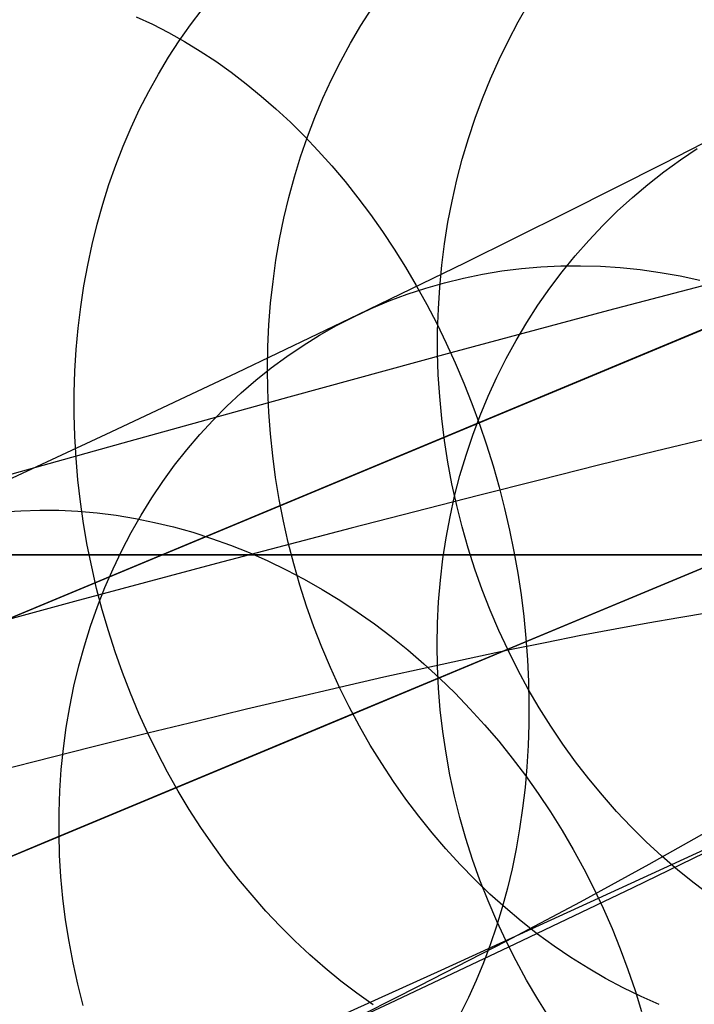
# Model space of a CAD drawing. Units: millimetres. Extents: x -122 to 155, y -135 to 142.
# Drawn here: x 39 to 42, y 12 to 16 of the extents above; entities that cross this region are included whole.
import ezdxf

# ---------------------------------------------------------------- set-up
doc = ezdxf.new("R2010")
doc.units = ezdxf.units.MM
doc.header["$MEASUREMENT"] = 0
doc.layers.add('Default', color=7, linetype='Continuous', true_color=0x000000)

msp = doc.modelspace()

# ---------------------------------------------------------------- linework, layer by layer
at = {"layer": 'Default', "color": 178, "true_color": 0x000000}
for p, q in [((56.8853, 21.2245, 9.0699), (-24.2762, -12.6097, 9.0699)), ((-24.2762, -12.6097, 15.0236), (56.8853, 21.2245, 15.0236)), ((56.8853, 21.2245, 9.0699), (-24.2762, -12.6097, 9.0699)), ((-24.2762, -12.6097, 15.0236), (56.8853, 21.2245, 15.0236)), ((56.8314, 21.2021, 9.07), (-24.1568, -12.5599, 9.07)), ((56.8314, 21.2021, 9.07), (-24.1568, -12.5599, 9.07)), ((-23.2407, -12.178, 12), (55.7464, 20.7498, 12)), ((-23.2407, -12.178, 12), (55.7464, 20.7498, 12)), ((-23.1708, -12.1489, 12.0066), (55.7814, 20.7644, 12.0066)), ((-22.9587, -12.0604, 15.0237), (55.3028, 20.5649, 15.0237)), ((-22.9587, -12.0604, 15.0237), (55.3028, 20.5649, 15.0237)), ((38.351, 13.4981, 5.3376), (44.0793, 15.886, 5.9489)), ((38.351, 13.4981, 5.3376), (44.0793, 15.886, 5.9489)), ((41.7451, 14.913, 39.0632), (42.975, 15.4257, 37.5078)), ((40.4528, 14.3742, 40.6383), (41.7451, 14.913, 39.0632)), ((39.0969, 13.809, 42.2298), (40.4528, 14.3742, 40.6383)), ((37.6767, 13.2169, 43.8341), (39.0969, 13.809, 42.2298))]:
    msp.add_line(p, q, dxfattribs=at)
at = {"layer": 'Default'}
for p, q in [((56.7774, 21.1796, 9.0698), (16.1637, 4.2487, 9.0699)), ((39.423, 16.3909, 228.0632), (39.4781, 16.4633, 228.1139)), ((40.2278, 16.3877, 226.4349), (40.2792, 16.4681, 226.4765)), ((40.9706, 16.4049, 224.821), (41.0198, 16.4903, 224.8544)), ((39.168, 16.4295, 233.2833), (39.2443, 16.394, 233.3446)), ((39.2443, 16.394, 233.3446), (39.32, 16.3551, 233.4046)), ((39.3703, 16.316, 228.0137), (39.423, 16.3909, 228.0632)), ((40.179, 16.305, 226.3946), (40.2278, 16.3877, 226.4349)), ((40.9241, 16.3174, 224.7888), (40.9706, 16.4049, 224.821)), ((39.3199, 16.2387, 227.9654), (39.3703, 16.316, 228.0137)), ((39.32, 16.3551, 233.4046), (39.3951, 16.313, 233.4632)), ((40.8805, 16.2281, 224.7578), (40.9241, 16.3174, 224.7888)), ((39.3951, 16.313, 233.4632), (39.4694, 16.2676, 233.5203)), ((39.4694, 16.2676, 233.5203), (39.5429, 16.2191, 233.5759)), ((40.1329, 16.2202, 226.3555), (40.179, 16.305, 226.3946)), ((39.272, 16.159, 227.9185), (39.3199, 16.2387, 227.9654)), ((40.8397, 16.137, 224.7281), (40.8805, 16.2281, 224.7578)), ((39.5429, 16.2191, 233.5759), (39.6155, 16.1675, 233.6299)), ((40.0894, 16.1335, 226.3177), (40.1329, 16.2202, 226.3555)), ((39.2266, 16.0771, 227.8729), (39.272, 16.159, 227.9185)), ((39.6155, 16.1675, 233.6299), (39.6871, 16.1129, 233.6821)), ((40.0487, 16.0448, 226.2813), (40.0894, 16.1335, 226.3177)), ((40.8019, 16.0442, 224.6996), (40.8397, 16.137, 224.7281)), ((39.6871, 16.1129, 233.6821), (39.7576, 16.0553, 233.7327)), ((39.1837, 15.9931, 227.8287), (39.2266, 16.0771, 227.8729)), ((39.7576, 16.0553, 233.7327), (39.827, 15.9948, 233.7814)), ((40.0108, 15.9543, 226.2464), (40.0487, 16.0448, 226.2813)), ((40.7671, 15.9499, 224.6725), (40.8019, 16.0442, 224.6996)), ((39.1435, 15.9071, 227.786), (39.1837, 15.9931, 227.8287)), ((39.827, 15.9948, 233.7814), (39.8951, 15.9314, 233.8283)), ((39.9758, 15.8621, 226.2129), (40.0108, 15.9543, 226.2464)), ((40.7353, 15.8541, 224.6467), (40.7671, 15.9499, 224.6725)), ((41.657, 15.7367, 201.8704), (42.0876, 15.9587, 202.9674)), ((39.1059, 15.8192, 227.7448), (39.1435, 15.9071, 227.786)), ((39.8951, 15.9314, 233.8283), (39.9618, 15.8653, 233.8732)), ((39.9436, 15.7684, 226.1809), (39.9758, 15.8621, 226.2129)), ((39.9618, 15.8653, 233.8732), (40.0271, 15.7965, 233.9162)), ((40.7066, 15.7571, 224.6224), (40.7353, 15.8541, 224.6467)), ((39.071, 15.7294, 227.7052), (39.1059, 15.8192, 227.7448)), ((41.7362, 15.7537, 203.1407), (41.8159, 15.807, 203.1001)), ((39.9144, 15.6732, 226.1504), (39.9436, 15.7684, 226.1809)), ((40.0271, 15.7965, 233.9162), (40.0909, 15.7252, 233.9571)), ((40.6809, 15.6588, 224.5994), (40.7066, 15.7571, 224.6224)), ((39.0388, 15.638, 227.6671), (39.071, 15.7294, 227.7052)), ((40.0909, 15.7252, 233.9571), (40.1532, 15.6513, 233.996)), ((43.7354, 15.7427, 5.7948), (41.0071, 14.6053, 5.4959)), ((41.2002, 15.5064, 200.785), (41.657, 15.7367, 201.8704)), ((41.6585, 15.6974, 203.1812), (41.7362, 15.7537, 203.1407)), ((39.8881, 15.5767, 226.1216), (39.9144, 15.6732, 226.1504)), ((41.5829, 15.6382, 203.2215), (41.6585, 15.6974, 203.1812)), ((39.0095, 15.5449, 227.6308), (39.0388, 15.638, 227.6671)), ((40.1532, 15.6513, 233.996), (40.2138, 15.575, 234.0328)), ((40.6584, 15.5594, 224.5779), (40.6809, 15.6588, 224.5994)), ((41.5095, 15.5761, 203.2615), (41.5829, 15.6382, 203.2215)), ((39.8648, 15.4789, 226.0943), (39.8881, 15.5767, 226.1216)), ((40.2138, 15.575, 234.0328), (40.2727, 15.4964, 234.0674)), ((41.4383, 15.5112, 203.3011), (41.5095, 15.5761, 203.2615)), ((38.9829, 15.4504, 227.5961), (39.0095, 15.5449, 227.6308)), ((40.6391, 15.4591, 224.5578), (40.6584, 15.5594, 224.5779)), ((39.8446, 15.38, 226.0687), (39.8648, 15.4789, 226.0943)), ((40.2727, 15.4964, 234.0674), (40.3297, 15.4155, 234.0997)), ((40.7188, 15.2685, 199.7113), (41.2002, 15.5064, 200.785)), ((41.3696, 15.4436, 203.3405), (41.4383, 15.5112, 203.3011)), ((38.9592, 15.3544, 227.5632), (38.9829, 15.4504, 227.5961)), ((40.6229, 15.3579, 224.5393), (40.6391, 15.4591, 224.5578)), ((41.3033, 15.3734, 203.3794), (41.3696, 15.4436, 203.3405)), ((40.3297, 15.4155, 234.0997), (40.385, 15.3325, 234.1299)), ((38.9384, 15.2573, 227.5321), (38.9592, 15.3544, 227.5632)), ((39.8273, 15.2801, 226.0447), (39.8446, 15.38, 226.0687)), ((40.61, 15.256, 224.5222), (40.6229, 15.3579, 224.5393)), ((41.2395, 15.3006, 203.4179), (41.3033, 15.3734, 203.3794)), ((40.385, 15.3325, 234.1299), (40.4382, 15.2475, 234.1577)), ((41.1783, 15.2254, 203.4558), (41.2395, 15.3006, 203.4179)), ((38.9205, 15.159, 227.5028), (38.9384, 15.2573, 227.5321)), ((39.8132, 15.1794, 226.0225), (39.8273, 15.2801, 226.0447)), ((40.2146, 15.0235, 198.6491), (40.7188, 15.2685, 199.7113)), ((40.4382, 15.2475, 234.1577), (40.4895, 15.1605, 234.1833)), ((40.6002, 15.1534, 224.5068), (40.61, 15.256, 224.5222)), ((40.9855, 15.241, 198.2221), (41.0781, 15.2489, 198.1751)), ((41.0781, 15.2489, 198.1751), (41.1712, 15.2534, 198.1287)), ((41.1712, 15.2534, 198.1287), (41.2647, 15.2542, 198.0829)), ((41.2647, 15.2542, 198.0829), (41.3586, 15.2516, 198.0378)), ((41.3586, 15.2516, 198.0378), (41.4526, 15.2454, 197.9934)), ((41.4526, 15.2454, 197.9934), (41.5466, 15.2357, 197.9498)), ((40.712, 15.1961, 198.366), (40.8024, 15.2145, 198.3176)), ((40.8024, 15.2145, 198.3176), (40.8936, 15.2295, 198.2696)), ((40.8936, 15.2295, 198.2696), (40.9855, 15.241, 198.2221)), ((41.1198, 15.1478, 203.4933), (41.1783, 15.2254, 203.4558)), ((42.1167, 15.2315, 232.556), (41.3962, 15.042, 233.4195)), ((41.5466, 15.2357, 197.9498), (41.6407, 15.2225, 197.9071)), ((41.6407, 15.2225, 197.9071), (41.7346, 15.2058, 197.8652)), ((41.7346, 15.2058, 197.8652), (41.8282, 15.1856, 197.8243)), ((38.9056, 15.0596, 227.4754), (38.9205, 15.159, 227.5028)), ((39.8021, 15.0779, 226.002), (39.8132, 15.1794, 226.0225)), ((40.4895, 15.1605, 234.1833), (40.5388, 15.0718, 234.2065)), ((40.5343, 15.1487, 198.4637), (40.6227, 15.1741, 198.4147)), ((40.5937, 15.0504, 224.4928), (40.6002, 15.1534, 224.5068)), ((40.6227, 15.1741, 198.4147), (40.712, 15.1961, 198.366)), ((40.3614, 15.0878, 198.5624), (40.4472, 15.12, 198.513)), ((40.4472, 15.12, 198.513), (40.5343, 15.1487, 198.4637)), ((41.064, 15.0679, 203.5301), (41.1198, 15.1478, 203.4933)), ((38.8936, 14.9594, 227.4498), (38.9056, 15.0596, 227.4754)), ((39.7941, 14.9758, 225.9832), (39.8021, 15.0779, 226.002)), ((40.2769, 15.0523, 198.6119), (40.3614, 15.0878, 198.5624)), ((40.5388, 15.0718, 234.2065), (40.5859, 14.9813, 234.2273)), ((40.9551, 14.5836, 39.0631), (42.1849, 15.0963, 37.5077)), ((41.0111, 14.9859, 203.5663), (41.064, 15.0679, 203.5301)), ((39.6434, 14.7503, 197.5091), (40.2146, 15.0235, 198.6491)), ((40.1126, 14.9715, 198.711), (40.194, 15.0135, 198.6615)), ((40.194, 15.0135, 198.6615), (40.2769, 15.0523, 198.6119)), ((40.5904, 14.9471, 224.4805), (40.5937, 15.0504, 224.4928)), ((41.3962, 15.042, 233.4195), (40.6525, 14.8425, 234.254)), ((39.7893, 14.8732, 225.9663), (39.7941, 14.9758, 225.9832)), ((40.0329, 14.9262, 198.7605), (40.1126, 14.9715, 198.711)), ((40.5859, 14.9813, 234.2273), (40.6308, 14.8892, 234.2457)), ((40.961, 14.9018, 203.6018), (41.0111, 14.9859, 203.5663)), ((38.8845, 14.8584, 227.4262), (38.8936, 14.9594, 227.4498)), ((39.955, 14.8779, 198.8099), (40.0329, 14.9262, 198.7605)), ((40.5903, 14.8435, 224.4697), (40.5904, 14.9471, 224.4805)), ((39.879, 14.8264, 198.859), (39.955, 14.8779, 198.8099)), ((40.6308, 14.8892, 234.2457), (40.6736, 14.7955, 234.2617)), ((40.9139, 14.8157, 203.6366), (40.961, 14.9018, 203.6018)), ((38.8784, 14.7567, 227.4045), (38.8845, 14.8584, 227.4262)), ((39.7875, 14.7701, 225.9511), (39.7893, 14.8732, 225.9663)), ((40.6525, 14.8425, 234.254), (39.8878, 14.6339, 235.0601)), ((40.5935, 14.7398, 224.4605), (40.5903, 14.8435, 224.4697)), ((39.8049, 14.7719, 198.9079), (39.879, 14.8264, 198.859)), ((40.6736, 14.7955, 234.2617), (40.714, 14.7005, 234.2753)), ((40.8698, 14.7277, 203.6707), (40.9139, 14.8157, 203.6366)), ((38.8753, 14.6545, 227.3848), (38.8784, 14.7567, 227.4045)), ((39.049, 14.4699, 196.3823), (39.6434, 14.7503, 197.5091)), ((39.7329, 14.7145, 198.9565), (39.8049, 14.7719, 198.9079)), ((39.7889, 14.6669, 225.9377), (39.7875, 14.7701, 225.9511)), ((40.5999, 14.6362, 224.4529), (40.5935, 14.7398, 224.4605)), ((39.6631, 14.6542, 199.0047), (39.7329, 14.7145, 198.9565)), ((40.714, 14.7005, 234.2753), (40.7521, 14.6043, 234.2864)), ((40.8287, 14.638, 203.7039), (40.8698, 14.7277, 203.6707)), ((38.8751, 14.5519, 227.3672), (38.8753, 14.6545, 227.3848)), ((39.5954, 14.5911, 199.0526), (39.6631, 14.6542, 199.0047)), ((39.7934, 14.5635, 225.9262), (39.7889, 14.6669, 225.9377)), ((41.0071, 14.6053, 5.4959), (38.0578, 13.3758, 5.2292)), ((39.8878, 14.6339, 235.0601), (39.1041, 14.4169, 235.8386)), ((40.6096, 14.5327, 224.447), (40.5999, 14.6362, 224.4529)), ((40.7521, 14.6043, 234.2864), (40.7879, 14.5069, 234.295)), ((40.7907, 14.5466, 203.7363), (40.8287, 14.638, 203.7039)), ((38.878, 14.449, 227.3515), (38.8751, 14.5519, 227.3672)), ((39.5301, 14.5252, 199.0999), (39.5954, 14.5911, 199.0526)), ((39.6627, 14.0449, 40.6382), (40.9551, 14.5836, 39.0631)), ((39.8009, 14.4601, 225.9165), (39.7934, 14.5635, 225.9262)), ((39.4672, 14.4567, 199.1467), (39.5301, 14.5252, 199.0999)), ((40.6225, 14.4294, 224.4427), (40.6096, 14.5327, 224.447)), ((40.7559, 14.4536, 203.7678), (40.7907, 14.5466, 203.7363)), ((40.7879, 14.5069, 234.295), (40.8212, 14.4084, 234.3012)), ((38.4329, 14.1829, 195.2682), (39.049, 14.4699, 196.3823)), ((39.4067, 14.3856, 199.1929), (39.4672, 14.4567, 199.1467)), ((39.8116, 14.3568, 225.9087), (39.8009, 14.4601, 225.9165)), ((39.1041, 14.4169, 235.8386), (38.3032, 14.1922, 236.5905)), ((38.8838, 14.3459, 227.3379), (38.878, 14.449, 227.3515)), ((40.6385, 14.3265, 224.44), (40.6225, 14.4294, 224.4427)), ((40.7242, 14.3593, 203.7984), (40.7559, 14.4536, 203.7678)), ((40.8212, 14.4084, 234.3012), (40.8521, 14.309, 234.3049)), ((41.8833, 14.4417, 228.2487), (41.6209, 14.3784, 228.6483)), ((39.3488, 14.312, 199.2384), (39.4067, 14.3856, 199.1929)), ((41.6209, 14.3784, 228.6483), (41.3501, 14.3121, 229.0455)), ((38.8926, 14.2428, 227.3263), (38.8838, 14.3459, 227.3379)), ((39.8254, 14.2537, 225.9028), (39.8116, 14.3568, 225.9087)), ((40.6578, 14.2242, 224.439), (40.6385, 14.3265, 224.44)), ((40.6958, 14.2636, 203.828), (40.7242, 14.3593, 203.7984)), ((39.2935, 14.236, 199.2832), (39.3488, 14.312, 199.2384)), ((40.8521, 14.309, 234.3049), (40.8805, 14.2088, 234.306)), ((41.3501, 14.3121, 229.0455), (41.0707, 14.2426, 229.4403)), ((38.9044, 14.1397, 227.3168), (38.8926, 14.2428, 227.3263)), ((39.2409, 14.1577, 199.3273), (39.2935, 14.236, 199.2832)), ((39.8422, 14.151, 225.8987), (39.8254, 14.2537, 225.9028)), ((40.6802, 14.1225, 224.4396), (40.6578, 14.2242, 224.439)), ((40.6706, 14.1667, 203.8567), (40.6958, 14.2636, 203.828)), ((41.0707, 14.2426, 229.4403), (40.7829, 14.1701, 229.8325)), ((40.8805, 14.2088, 234.306), (40.9063, 14.1079, 234.3047)), ((38.9191, 14.0369, 227.3094), (38.9044, 14.1397, 227.3168)), ((39.191, 14.0771, 199.3705), (39.2409, 14.1577, 199.3273)), ((39.8621, 14.0488, 225.8965), (39.8422, 14.151, 225.8987)), ((40.7829, 14.1701, 229.8325), (40.1816, 14.0157, 230.6097)), ((40.6488, 14.0687, 203.8843), (40.6706, 14.1667, 203.8567)), ((38.5341, 14.0916, 193.6773), (38.6229, 14.0978, 193.6233)), ((38.6229, 14.0978, 193.6233), (38.7123, 14.1005, 193.5699)), ((38.7123, 14.1005, 193.5699), (38.8021, 14.0996, 193.5172)), ((38.8021, 14.0996, 193.5172), (38.8922, 14.0952, 193.4652)), ((38.8922, 14.0952, 193.4652), (38.9826, 14.0874, 193.4141)), ((38.9826, 14.0874, 193.4141), (39.0731, 14.076, 193.3638)), ((40.7057, 14.0216, 224.4418), (40.6802, 14.1225, 224.4396)), ((40.9063, 14.1079, 234.3047), (40.9296, 14.0065, 234.3009)), ((42.4755, 14.0911, 76.4872), (41.5878, 13.721, 77.4424)), ((38.3069, 13.4797, 42.2297), (39.6627, 14.0449, 40.6382)), ((38.9367, 13.9344, 227.304), (38.9191, 14.0369, 227.3094)), ((39.0731, 14.076, 193.3638), (39.1636, 14.0611, 193.3145)), ((39.1439, 13.9945, 199.4129), (39.191, 14.0771, 199.3705)), ((39.1636, 14.0611, 193.3145), (39.254, 14.0427, 193.2661)), ((39.254, 14.0427, 193.2661), (39.3442, 14.0209, 193.2189)), ((39.885, 13.9473, 225.8962), (39.8621, 14.0488, 225.8965)), ((40.6302, 13.9697, 203.9108), (40.6488, 14.0687, 203.8843)), ((39.0996, 13.9099, 199.4544), (39.1439, 13.9945, 199.4129)), ((39.3442, 14.0209, 193.2189), (39.434, 13.9957, 193.1727)), ((39.434, 13.9957, 193.1727), (39.5235, 13.9671, 193.1277)), ((40.1816, 14.0157, 230.6097), (39.5462, 13.849, 231.3769)), ((40.7343, 13.9215, 224.4457), (40.7057, 14.0216, 224.4418)), ((40.9296, 14.0065, 234.3009), (40.9503, 13.9047, 234.2946)), ((39.5235, 13.9671, 193.1277), (39.6124, 13.9351, 193.0839)), ((39.9109, 13.8464, 225.8978), (39.885, 13.9473, 225.8962)), ((40.615, 13.8699, 203.9363), (40.6302, 13.9697, 203.9108)), ((42.2268, 13.9874, 78.164), (41.2856, 13.595, 79.1088)), ((38.9573, 13.8324, 227.3008), (38.9367, 13.9344, 227.304)), ((39.0583, 13.8233, 199.4949), (39.0996, 13.9099, 199.4544)), ((39.6124, 13.9351, 193.0839), (39.7006, 13.8998, 193.0414)), ((39.7006, 13.8998, 193.0414), (39.7882, 13.8612, 193.0003)), ((40.7661, 13.8225, 224.4512), (40.7343, 13.9215, 224.4457)), ((40.9503, 13.9047, 234.2946), (40.9684, 13.8025, 234.2858)), ((41.0136, 13.4816, 83.2586), (42.0881, 13.9296, 82.3215)), ((53.0459, 13.8887, 1651.4545), (-16.9541, 13.8887, 1651.4545)), ((18.0459, 13.8887, 1649.4545), (51.0459, 13.8887, 1649.4545)), ((39.7882, 13.8612, 193.0003), (39.8748, 13.8193, 192.9605)), ((40.6031, 13.7693, 203.9606), (40.615, 13.8699, 203.9363)), ((39.5462, 13.849, 231.3769), (38.8768, 13.6698, 232.1343)), ((38.9807, 13.7309, 227.2997), (38.9573, 13.8324, 227.3008)), ((39.0199, 13.7349, 199.5344), (39.0583, 13.8233, 199.4949)), ((39.8748, 13.8193, 192.9605), (39.9605, 13.7743, 192.9221)), ((39.9397, 13.7464, 225.9012), (39.9109, 13.8464, 225.8978)), ((40.8008, 13.7246, 224.4583), (40.7661, 13.8225, 224.4512)), ((39.9605, 13.7743, 192.9221), (40.0452, 13.7262, 192.8852)), ((40.5946, 13.6681, 203.9838), (40.6031, 13.7693, 203.9606)), ((40.9684, 13.8025, 234.2858), (40.9839, 13.7001, 234.2746)), ((39.007, 13.6302, 227.3007), (38.9807, 13.7309, 227.2997)), ((38.9845, 13.6448, 199.5728), (39.0199, 13.7349, 199.5344)), ((39.9715, 13.6474, 225.9065), (39.9397, 13.7464, 225.9012)), ((40.0452, 13.7262, 192.8852), (40.1287, 13.675, 192.8498)), ((41.5878, 13.721, 77.4424), (40.6701, 13.3385, 78.3636)), ((40.8385, 13.6279, 224.4671), (40.8008, 13.7246, 224.4583)), ((38.8768, 13.6698, 232.1343), (38.1733, 13.4783, 232.8819)), ((40.1287, 13.675, 192.8498), (40.2109, 13.6208, 192.816)), ((40.5895, 13.5665, 204.0058), (40.5946, 13.6681, 203.9838)), ((40.9839, 13.7001, 234.2746), (40.9967, 13.5977, 234.2608)), ((38.9522, 13.5531, 199.6101), (38.9845, 13.6448, 199.5728)), ((39.0361, 13.5302, 227.3038), (39.007, 13.6302, 227.3007)), ((40.0062, 13.5495, 225.9138), (39.9715, 13.6474, 225.9065)), ((40.2109, 13.6208, 192.816), (40.2918, 13.5637, 192.7837)), ((40.8791, 13.5326, 224.4774), (40.8385, 13.6279, 224.4671)), ((41.2856, 13.595, 79.1088), (40.3146, 13.1902, 80.0176)), ((40.9967, 13.5977, 234.2608), (41.0069, 13.4953, 234.2447)), ((41.7287, 13.5925, 222.6587), (41.5818, 13.567, 223.0302)), ((41.8684, 13.6153, 222.2845), (41.7287, 13.5925, 222.6587)), ((38.9229, 13.4599, 199.6463), (38.9522, 13.5531, 199.6101)), ((39.068, 13.4312, 227.3089), (39.0361, 13.5302, 227.3038)), ((40.0438, 13.4528, 225.9228), (40.0062, 13.5495, 225.9138)), ((40.2918, 13.5637, 192.7837), (40.3712, 13.5036, 192.7531)), ((40.5878, 13.4645, 204.0266), (40.5895, 13.5665, 204.0058)), ((40.9227, 13.4387, 224.4893), (40.8791, 13.5326, 224.4774)), ((41.4276, 13.5389, 223.3992), (41.2663, 13.5081, 223.7654)), ((41.5818, 13.567, 223.0302), (41.4276, 13.5389, 223.3992)), ((39.9096, 13.0214, 84.1547), (41.0136, 13.4816, 83.2586)), ((40.3712, 13.5036, 192.7531), (40.449, 13.4408, 192.7242)), ((41.0069, 13.4953, 234.2447), (41.0144, 13.3931, 234.2261)), ((41.2663, 13.5081, 223.7654), (41.098, 13.4747, 224.1288)), ((38.8968, 13.3654, 199.6812), (38.9229, 13.4599, 199.6463)), ((40.0841, 13.3574, 225.9337), (40.0438, 13.4528, 225.9228)), ((40.449, 13.4408, 192.7242), (40.5252, 13.3753, 192.697)), ((40.5895, 13.3622, 204.0461), (40.5878, 13.4645, 204.0266)), ((40.9227, 13.4387, 224.4893), (40.7345, 13.3989, 224.8584)), ((41.098, 13.4747, 224.1288), (40.9227, 13.4387, 224.4893)), ((40.9691, 13.3465, 224.5029), (40.9227, 13.4387, 224.4893)), ((39.1026, 13.3333, 227.3162), (39.068, 13.4312, 227.3089)), ((40.7345, 13.3989, 224.8584), (40.5391, 13.3564, 225.2244)), ((41.0144, 13.3931, 234.2261), (41.0191, 13.2912, 234.2052)), ((38.8738, 13.2696, 199.715), (38.8968, 13.3654, 199.6812)), ((40.1272, 13.2634, 225.9465), (40.0841, 13.3574, 225.9337)), ((40.5391, 13.3564, 225.2244), (40.3366, 13.3112, 225.5871)), ((40.5252, 13.3753, 192.697), (40.5997, 13.3071, 192.6715)), ((40.5945, 13.2598, 204.0644), (40.5895, 13.3622, 204.0461)), ((41.0182, 13.2559, 224.5179), (40.9691, 13.3465, 224.5029)), ((39.14, 13.2365, 227.3256), (39.1026, 13.3333, 227.3162)), ((40.6701, 13.3385, 78.3636), (39.7234, 12.9438, 79.2497)), ((40.3366, 13.3112, 225.5871), (40.1272, 13.2634, 225.9465)), ((40.5997, 13.3071, 192.6715), (40.6723, 13.2363, 192.6478)), ((38.854, 13.1726, 199.7474), (38.8738, 13.2696, 199.715)), ((40.1272, 13.2634, 225.9465), (39.9109, 13.2131, 226.3026)), ((40.173, 13.1711, 225.9611), (40.1272, 13.2634, 225.9465)), ((40.6029, 13.1574, 204.0815), (40.5945, 13.2598, 204.0644)), ((41.0701, 13.1672, 224.5346), (41.0182, 13.2559, 224.5179)), ((41.0191, 13.2912, 234.2052), (41.0212, 13.1898, 234.1818)), ((39.18, 13.1411, 227.337), (39.14, 13.2365, 227.3256)), ((39.9109, 13.2131, 226.3026), (39.688, 13.1602, 226.6553)), ((40.6723, 13.2363, 192.6478), (40.743, 13.1631, 192.6259)), ((38.8375, 13.0746, 199.7785), (38.854, 13.1726, 199.7474)), ((40.3146, 13.1902, 80.0176), (39.315, 12.7736, 80.8894)), ((39.688, 13.1602, 226.6553), (39.4585, 13.1048, 227.0046)), ((40.2215, 13.0803, 225.9775), (40.173, 13.1711, 225.9611)), ((40.6147, 13.0551, 204.0972), (40.6029, 13.1574, 204.0815)), ((40.743, 13.1631, 192.6259), (40.8118, 13.0874, 192.6058)), ((41.0212, 13.1898, 234.1818), (41.0206, 13.0889, 234.1561)), ((41.1247, 13.0804, 224.5527), (41.0701, 13.1672, 224.5346)), ((39.2226, 13.047, 227.3505), (39.18, 13.1411, 227.337)), ((38.8241, 12.9757, 199.8083), (38.8375, 13.0746, 199.7785)), ((39.4585, 13.1048, 227.0046), (39.2226, 13.047, 227.3505)), ((40.2725, 12.9914, 225.9956), (40.2215, 13.0803, 225.9775)), ((40.8118, 13.0874, 192.6058), (40.8784, 13.0095, 192.5876)), ((41.0206, 13.0889, 234.1561), (41.0173, 12.9886, 234.1282)), ((41.1818, 12.9955, 224.5724), (41.1247, 13.0804, 224.5527)), ((38.7776, 12.5495, 85.0087), (39.9096, 13.0214, 84.1547)), ((39.2226, 13.047, 227.3505), (38.9581, 12.9812, 227.7238)), ((39.2678, 12.9545, 227.366), (39.2226, 13.047, 227.3505)), ((40.6299, 12.9531, 204.1116), (40.6147, 13.0551, 204.0972)), ((38.9581, 12.9812, 227.7238), (38.6863, 12.9127, 228.0929)), ((38.814, 12.8761, 199.8366), (38.8241, 12.9757, 199.8083)), ((40.3261, 12.9044, 226.0156), (40.2725, 12.9914, 225.9956)), ((40.8784, 13.0095, 192.5876), (40.9428, 12.9294, 192.5713)), ((41.0173, 12.9886, 234.1282), (41.0113, 12.8891, 234.0979)), ((41.2415, 12.9129, 224.5935), (41.1818, 12.9955, 224.5724)), ((39.7234, 12.9438, 79.2497), (38.7488, 12.5375, 80.0996)), ((39.3155, 12.8636, 227.3836), (39.2678, 12.9545, 227.366)), ((40.6484, 12.8515, 204.1247), (40.6299, 12.9531, 204.1116)), ((40.9428, 12.9294, 192.5713), (41.0051, 12.8471, 192.5568)), ((38.6863, 12.9127, 228.0929), (38.4075, 12.8414, 228.4578)), ((38.8071, 12.7757, 199.8636), (38.814, 12.8761, 199.8366)), ((40.3821, 12.8193, 226.0372), (40.3261, 12.9044, 226.0156)), ((41.0113, 12.8891, 234.0979), (41.0027, 12.7906, 234.0654)), ((41.3036, 12.8324, 224.6161), (41.2415, 12.9129, 224.5935)), ((39.3656, 12.7745, 227.4031), (39.3155, 12.8636, 227.3836)), ((40.6702, 12.7503, 204.1364), (40.6484, 12.8515, 204.1247)), ((41.0051, 12.8471, 192.5568), (41.065, 12.7629, 192.5442)), ((41.3681, 12.7542, 224.6401), (41.3036, 12.8324, 224.6161)), ((40.4405, 12.7364, 226.0606), (40.3821, 12.8193, 226.0372)), ((41.0027, 12.7906, 234.0654), (40.9913, 12.6931, 234.0306)), ((39.315, 12.7736, 80.8894), (38.2881, 12.3455, 81.7229)), ((38.8035, 12.6748, 199.889), (38.8071, 12.7757, 199.8636)), ((39.4182, 12.6872, 227.4247), (39.3656, 12.7745, 227.4031)), ((40.5013, 12.6556, 226.0857), (40.4405, 12.7364, 226.0606)), ((40.6953, 12.6498, 204.1467), (40.6702, 12.7503, 204.1364)), ((41.065, 12.7629, 192.5442), (41.1225, 12.6767, 192.5336)), ((41.4349, 12.6785, 224.6655), (41.3681, 12.7542, 224.6401)), ((40.9913, 12.6931, 234.0306), (40.9773, 12.5967, 233.9938)), ((38.8031, 12.5735, 199.913), (38.8035, 12.6748, 199.889)), ((39.4731, 12.6018, 227.4482), (39.4182, 12.6872, 227.4247)), ((40.5643, 12.5771, 226.1124), (40.5013, 12.6556, 226.0857)), ((40.7237, 12.55, 204.1557), (40.6953, 12.6498, 204.1467)), ((41.1225, 12.6767, 192.5336), (41.1775, 12.5887, 192.5249)), ((41.5039, 12.6053, 224.6922), (41.4349, 12.6785, 224.6655)), ((39.5302, 12.5186, 227.4736), (39.4731, 12.6018, 227.4482)), ((40.9773, 12.5967, 233.9938), (40.9606, 12.5016, 233.9548)), ((41.5751, 12.5346, 224.7203), (41.5039, 12.6053, 224.6922)), ((41.5893, 12.4291, 206.1123), (41.8877, 12.5974, 207.0866)), ((37.6189, 12.0665, 85.8195), (38.7776, 12.5495, 85.0087)), ((38.8061, 12.4718, 199.9355), (38.8031, 12.5735, 199.913)), ((40.6295, 12.501, 226.1408), (40.5643, 12.5771, 226.1124)), ((40.7553, 12.4511, 204.1633), (40.7237, 12.55, 204.1557)), ((41.1775, 12.5887, 192.5249), (41.23, 12.4991, 192.5182)), ((41.3499, 12.2682, 192.5099), (42.016, 12.575, 193.6632)), ((41.5132, 12.3192, 198.6517), (42.0361, 12.5733, 199.7544)), ((38.7488, 12.5375, 80.0996), (37.7476, 12.1201, 80.9123)), ((39.5895, 12.4375, 227.5009), (39.5302, 12.5186, 227.4736)), ((41.6483, 12.4667, 224.7497), (41.5751, 12.5346, 224.7203)), ((38.8122, 12.37, 199.9564), (38.8061, 12.4718, 199.9355)), ((40.6968, 12.4274, 226.1707), (40.6295, 12.501, 226.1408)), ((40.9606, 12.5016, 233.9548), (40.9414, 12.4079, 233.9137)), ((41.23, 12.4991, 192.5182), (41.2799, 12.4078, 192.5134)), ((41.7235, 12.4014, 224.7804), (41.6483, 12.4667, 224.7497)), ((39.651, 12.3586, 227.53), (39.5895, 12.4375, 227.5009)), ((40.7661, 12.3564, 226.2022), (40.6968, 12.4274, 226.1707)), ((40.7901, 12.3531, 204.1695), (40.7553, 12.4511, 204.1633)), ((41.2639, 12.2519, 205.1431), (41.5893, 12.4291, 206.1123)), ((38.8217, 12.2681, 199.9758), (38.8122, 12.37, 199.9564)), ((40.9414, 12.4079, 233.9137), (40.9195, 12.3156, 233.8706)), ((41.2799, 12.4078, 192.5134), (41.3272, 12.315, 192.5106)), ((41.8006, 12.3391, 224.8123), (41.7235, 12.4014, 224.7804)), ((39.7145, 12.2821, 227.561), (39.651, 12.3586, 227.53)), ((40.8374, 12.288, 226.2352), (40.7661, 12.3564, 226.2022)), ((40.828, 12.2562, 204.1743), (40.7901, 12.3531, 204.1695)), ((40.9561, 12.0526, 197.539), (41.5132, 12.3192, 198.6517)), ((41.8794, 12.2796, 224.8454), (41.8006, 12.3391, 224.8123)), ((39.7799, 12.2081, 227.5938), (39.7145, 12.2821, 227.561)), ((40.9105, 12.2223, 226.2697), (40.8374, 12.288, 226.2352)), ((40.9195, 12.3156, 233.8706), (40.895, 12.225, 233.8255)), ((41.3272, 12.315, 192.5106), (41.3718, 12.2209, 192.5097)), ((38.8344, 12.1663, 199.9935), (38.8217, 12.2681, 199.9758)), ((40.607, 11.9295, 191.2762), (41.3499, 12.2682, 192.5099)), ((40.869, 12.1606, 204.1777), (40.828, 12.2562, 204.1743)), ((40.895, 12.225, 233.8255), (40.868, 12.1361, 233.7785)), ((40.9131, 12.0663, 204.1796), (41.2639, 12.2519, 205.1431)), ((39.8473, 12.1365, 227.6284), (39.7799, 12.2081, 227.5938)), ((40.9853, 12.1594, 226.3056), (40.9105, 12.2223, 226.2697)), ((41.3718, 12.2209, 192.5097), (41.4136, 12.1256, 192.5109)), ((38.8503, 12.0646, 200.0097), (38.8344, 12.1663, 199.9935)), ((39.9164, 12.0676, 227.6646), (39.8473, 12.1365, 227.6284)), ((40.868, 12.1361, 233.7785), (40.8385, 12.0489, 233.7297)), ((40.9131, 12.0663, 204.1796), (40.869, 12.1606, 204.1777)), ((41.0619, 12.0995, 226.3429), (40.9853, 12.1594, 226.3056)), ((41.14, 12.0425, 226.3816), (41.0619, 12.0995, 226.3429)), ((41.4136, 12.1256, 192.5109), (41.4526, 12.0291, 192.5139)), ((38.8694, 11.9633, 200.0242), (38.8503, 12.0646, 200.0097)), ((39.9873, 12.0015, 227.7025), (39.9164, 12.0676, 227.6646)), ((40.365, 11.7737, 196.4166), (40.9561, 12.0526, 197.539)), ((40.5063, 11.8565, 203.1432), (40.9131, 12.0663, 204.1796)), ((40.8385, 12.0489, 233.7297), (40.8065, 11.9638, 233.6791)), ((40.9602, 11.9734, 204.1802), (40.9131, 12.0663, 204.1796)), ((41.2196, 11.9885, 226.4215), (41.14, 12.0425, 226.3816)), ((40.0599, 11.9381, 227.742), (39.9873, 12.0015, 227.7025)), ((41.4526, 12.0291, 192.5139), (41.4887, 11.9315, 192.519)), ((38.8917, 11.8624, 200.037), (38.8694, 11.9633, 200.0242)), ((40.8065, 11.9638, 233.6791), (40.7721, 11.8806, 233.6267)), ((41.0102, 11.882, 204.1793), (40.9602, 11.9734, 204.1802)), ((41.3006, 11.9376, 226.4627), (41.2196, 11.9885, 226.4215)), ((39.8446, 11.5854, 190.06), (40.607, 11.9295, 191.2762)), ((40.134, 11.8775, 227.7831), (40.0599, 11.9381, 227.742)), ((41.3828, 11.8899, 226.5051), (41.3006, 11.9376, 226.4627)), ((41.4887, 11.9315, 192.519), (41.522, 11.8331, 192.526)), ((38.9171, 11.762, 200.0482), (38.8917, 11.8624, 200.037)), ((40.0732, 11.6382, 202.1143), (40.5063, 11.8565, 203.1432)), ((40.2095, 11.8199, 227.8257), (40.134, 11.8775, 227.7831)), ((40.7721, 11.8806, 233.6267), (40.7353, 11.7995, 233.5726)), ((41.0631, 11.7924, 204.177), (41.0102, 11.882, 204.1793)), ((41.4663, 11.8454, 226.5487), (41.3828, 11.8899, 226.5051)), ((40.2865, 11.7653, 227.8698), (40.2095, 11.8199, 227.8257)), ((41.5508, 11.8041, 226.5933), (41.4663, 11.8454, 226.5487)), ((41.522, 11.8331, 192.526), (41.5523, 11.7339, 192.5349)), ((39.7399, 11.4824, 195.2842), (40.365, 11.7737, 196.4166)), ((40.7353, 11.7995, 233.5726), (40.6961, 11.7207, 233.517)), ((41.1188, 11.7045, 204.1733), (41.0631, 11.7924, 204.177)), ((41.6364, 11.7662, 226.639), (41.5508, 11.8041, 226.5933))]:
    msp.add_line(p, q, dxfattribs=at)

doc.saveas('drawing.dxf')
